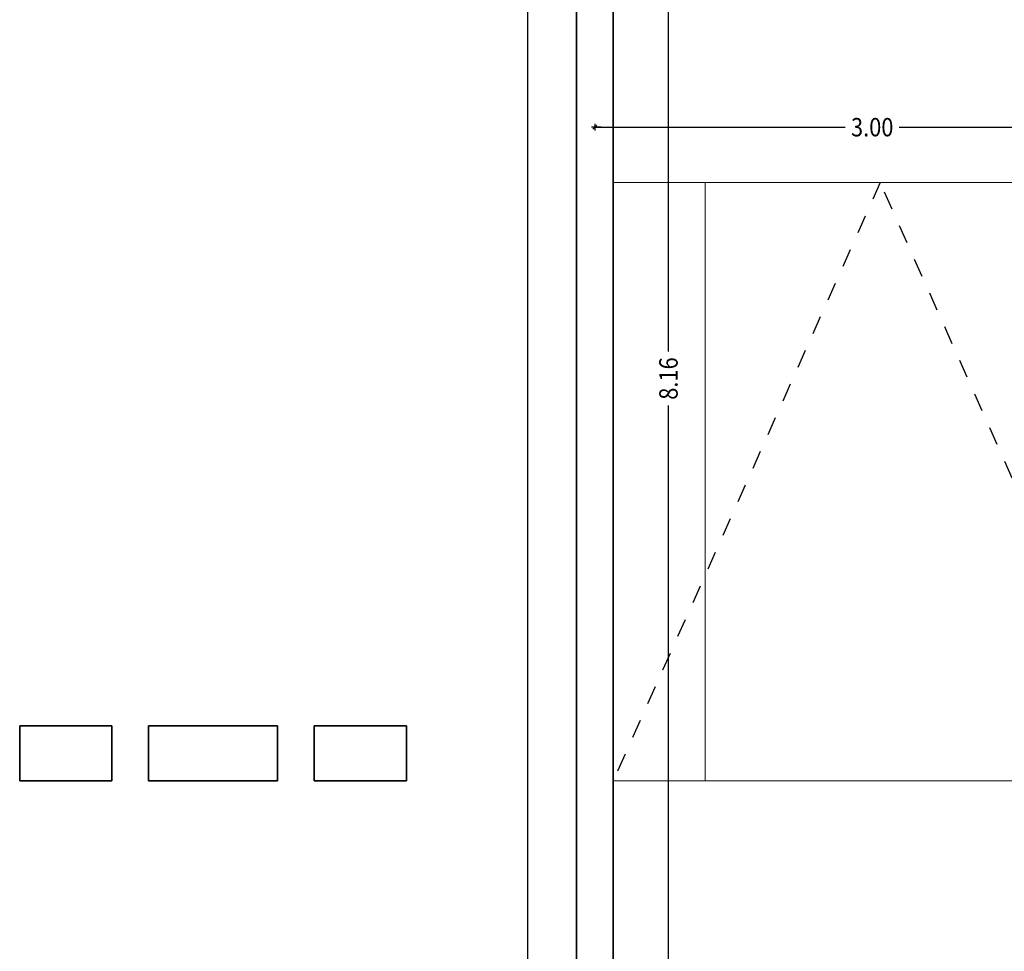
# Model space of a CAD drawing. Units: metres. Extents: x 56.9 to 85.2, y -0.5 to 32.3.
# Drawn here: x 56.9 to 62.2, y 19.1 to 24.1 of the extents above; entities that cross this region are included whole.
import ezdxf

# ---------------------------------------------------------------- set-up
doc = ezdxf.new("R2010")
doc.units = ezdxf.units.M
doc.header["$PDMODE"] = 65
doc.linetypes.add('CONTINUA', pattern=[0])
doc.linetypes.add('LINEA_14', pattern=[0.25, 0, -0.05, 0, -0.05, 0, -0.05, 0, -0.05, 0, -0.05])
doc.layers.add('_3735', color=7, linetype='Continuous')
doc.layers.add('XR$7$STANDARD', color=7, linetype='CONTINUA')
doc.layers.add('B_MOBILIARIO', color=7, linetype='CONTINUA', true_color=0x737373)
doc.styles.add('ARIAL', font='ARIAL.TTF')
doc.dimstyles.new('_DIMSTYLE_3', dxfattribs={"dimtxt": 0.1, "dimasz": 0.035, "dimexe": 0, "dimexo": 1e-06, "dimgap": 0.05, "dimtad": 0, "dimrnd": 0.0001, "dimzin": 4, "dimdsep": 46, "dimtxsty": 'ARIAL', "dimblk1": 'ALL_ML_STRICH', "dimblk2": 'ALL_ML_STRICH', "dimsah": 1, "dimcen": 0, "dimse1": 1, "dimse2": 1, "dimclrd": 256, "dimclre": 256, "dimclrt": 256, "dimadec": 0, "dimazin": 0, "dimtfac": 1, "dimtdec": 0, "dimtix": 1, "dimtmove": 2, "dimatfit": 3, "dimfxl": 0, "dimtzin": 0, "dimlwd": 0, "dimlwe": -1, "dimarcsym": 0})

# ---------------------------------------------------------------- blocks, each defined once
blk = doc.blocks.new('ALL_ML_STRICH')
at = {"color": 0, "linetype": 'ByBlock', "lineweight": -2}
for p, q in [((-1, 0), (0.5, 0)), ((-0.3, -0.3), (0.3, 0.3)), ((0, -0.5), (0, 0.5))]:
    blk.add_line(p, q, dxfattribs=at)
blk = doc.blocks.new('*D141')
at = {"layer": 'DEFPOINTS'}
for p in [(60.1, 26.2413), (60.4, 18.0835), (60.6168, 18.0835)]:
    blk.add_point(p, dxfattribs=at)
at = {"layer": 'XR$7$STANDARD', "lineweight": -2}
for p, q in [((60.4, 22.3151), (60.4, 26.2413)), ((60.4, 18.0835), (60.4, 22.0223))]:
    blk.add_line(p, q, dxfattribs=at)
at = {"layer": 'XR$7$STANDARD', "xscale": 0.035, "yscale": 0.035, "zscale": 0.035}
for p, rotation in [((60.4, 26.2413), 90), ((60.4, 18.0835), -90.00000000000001)]:
    blk.add_blockref('ALL_ML_STRICH', p, dxfattribs=dict(at, rotation=rotation))
at = {"layer": 'XR$7$STANDARD', "insert": (60.4, 22.1687), "char_height": 0.1, "width": 0.346921, "attachment_point": 5, "rotation": 90, "style": 'ARIAL'}
blk.add_mtext('\\W0.87;\\A1;{8.16}', dxfattribs=at)
blk = doc.blocks.new('*D171')
at = {"layer": 'DEFPOINTS'}
for p in [(60, 23.5335), (60, 23.3248), (63, 23.2335)]:
    blk.add_point(p, dxfattribs=at)
at = {"layer": 'XR$7$STANDARD', "lineweight": -2}
for p, q in [((60, 23.5335), (61.36, 23.5335)), ((61.6528, 23.5335), (63, 23.5335))]:
    blk.add_line(p, q, dxfattribs=at)
at = {"layer": 'XR$7$STANDARD', "xscale": 0.035, "yscale": 0.035, "zscale": 0.035, "rotation": 180}
blk.add_blockref('ALL_ML_STRICH', (60, 23.5335), dxfattribs=at)
at = {"layer": 'XR$7$STANDARD', "xscale": 0.035, "yscale": 0.035, "zscale": 0.035}
blk.add_blockref('ALL_ML_STRICH', (63, 23.5335), dxfattribs=at)
at = {"layer": 'XR$7$STANDARD', "insert": (61.5064, 23.5335), "char_height": 0.1, "width": 0.346921, "attachment_point": 5, "style": 'ARIAL'}
blk.add_mtext('\\W0.87;\\A1;{3.00}', dxfattribs=at)
blk = doc.blocks.new('*D212')
at = {"layer": 'DEFPOINTS'}
for p in [(59.9, 26.4413), (59.6363, -0.1), (59.9, -0.1)]:
    blk.add_point(p, dxfattribs=at)
at = {"layer": 'XR$7$STANDARD', "lineweight": -2}
for p, q in [((59.6363, 13.3505), (59.6363, 26.4413)), ((59.6363, -0.1), (59.6363, 12.997))]:
    blk.add_line(p, q, dxfattribs=at)
at = {"layer": 'XR$7$STANDARD', "xscale": 0.035, "yscale": 0.035, "zscale": 0.035}
for p, rotation in [((59.6363, 26.4413), 90), ((59.6363, -0.1), -90.00000000000001)]:
    blk.add_blockref('ALL_ML_STRICH', p, dxfattribs=dict(at, rotation=rotation))
at = {"layer": 'XR$7$STANDARD', "insert": (59.6363, 13.1737), "char_height": 0.1, "width": 0.433651, "attachment_point": 5, "rotation": 90, "style": 'ARIAL'}
blk.add_mtext('\\W0.87;\\A1;{26.54}', dxfattribs=at)

msp = doc.modelspace()

# ---------------------------------------------------------------- linework, layer by layer
at = {"layer": '_3735', "color": 2, "linetype": 'CONTINUA', "lineweight": 35}
for p, q in [((59.9, 26.2413), (59.9, 0.2)), ((60.1, 0.2), (60.1, 26.2413))]:
    msp.add_line(p, q, dxfattribs=at)
at = {"layer": '_3735', "color": 7, "linetype": 'CONTINUA', "lineweight": 13}
for p, q in [((63, 23.2335), (60.1, 23.2335)), ((60.6, 19.9835), (60.6, 23.2335)), ((63, 19.9835), (60.1, 19.9835))]:
    msp.add_line(p, q, dxfattribs=at)
at = {"layer": '_3735', "color": 138, "linetype": 'CONTINUA', "lineweight": 35, "true_color": 0x005050}
for p, q in [((57.3768, 20.2835), (56.8768, 20.2835)), ((56.8768, 20.2835), (56.8768, 19.9835)), ((57.3768, 19.9835), (57.3768, 20.2835)), ((58.2768, 20.2835), (57.5768, 20.2835)), ((57.5768, 20.2835), (57.5768, 19.9835)), ((58.2768, 19.9835), (58.2768, 20.2835)), ((58.9768, 20.2835), (58.4768, 20.2835)), ((58.4768, 20.2835), (58.4768, 19.9835)), ((58.9768, 19.9835), (58.9768, 20.2835)), ((56.8768, 19.9835), (57.3768, 19.9835)), ((57.5768, 19.9835), (58.2768, 19.9835)), ((58.4768, 19.9835), (58.9768, 19.9835))]:
    msp.add_line(p, q, dxfattribs=at)
at = {"layer": 'B_MOBILIARIO', "linetype": 'LINEA_14'}
msp.add_lwpolyline([(63, 19.9835), (61.55, 23.2335), (60.1, 19.9835)], dxfattribs=at)

# ---------------------------------------------------------------- dimensions: what is measured, and where the dimension line sits
at = {"layer": 'XR$7$STANDARD'}
for base, p1, p2, picture, middle in [((59.6363, 26.4413), (59.9, -0.1), (59.9, 26.4413), '*D212', (59.6363, 13.1737)), ((60.4, 26.2413), (60.6168, 18.0835), (60.1, 26.2413), '*D141', (60.4, 22.1687))]:
    dim = msp.add_linear_dim(base=base, p1=p1, p2=p2, angle=90, dimstyle='_DIMSTYLE_3', override={"dimpost": '<>', "dimclrd": 256, "dimclre": 256, "dimclrt": 256, "dimlwd": 0, "dimlwe": 65535}, dxfattribs=at)
    dim.commit()
    dim.dimension.update_dxf_attribs({"geometry": picture, "text_midpoint": middle, "dimtype": 160})
dim = msp.add_linear_dim(base=(63, 23.5335), p1=(60, 23.3248), p2=(63, 23.2335), dimstyle='_DIMSTYLE_3', override={"dimpost": '<>', "dimclrd": 256, "dimclre": 256, "dimclrt": 256, "dimlwd": 0, "dimlwe": 65535}, dxfattribs=at)
dim.commit()
dim.dimension.update_dxf_attribs({"geometry": '*D171', "text_midpoint": (61.5064, 23.5335), "dimtype": 160})

doc.saveas('drawing.dxf')
